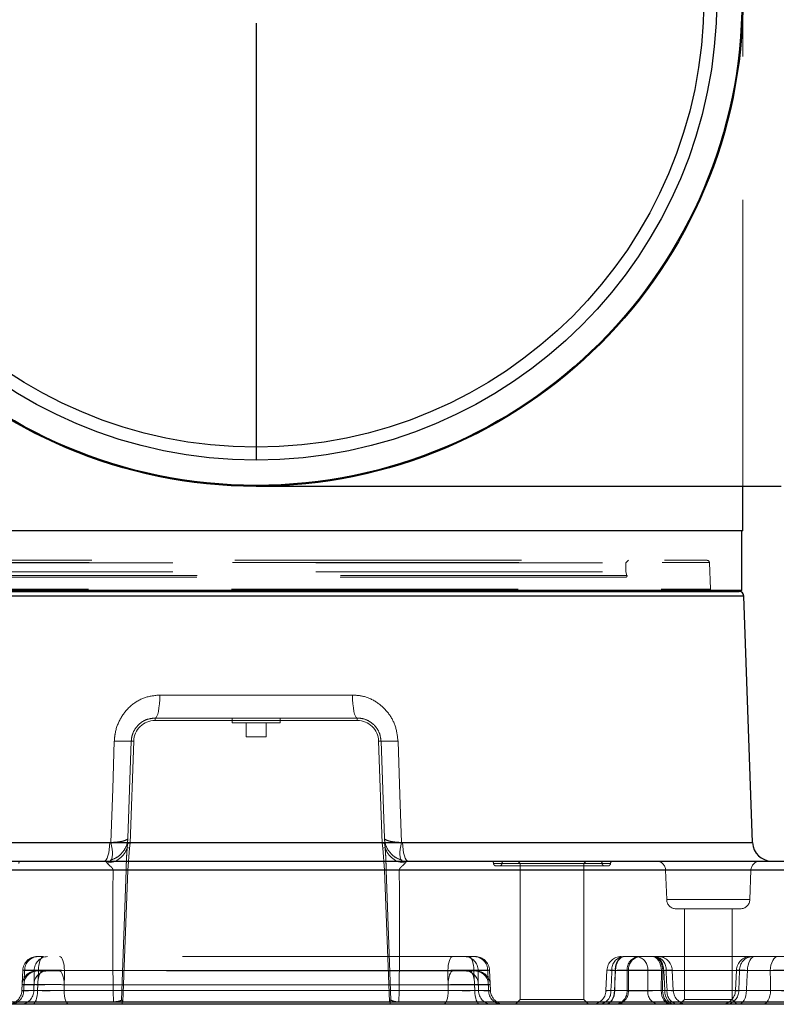
# Model space of a CAD drawing. Units: millimetres. Extents: x 44 to 376, y 82 to 276.
# Drawn here: x 314 to 317, y 132 to 136 of the extents above; entities that cross this region are included whole.
import ezdxf

# ---------------------------------------------------------------- set-up
doc = ezdxf.new("R2010")
doc.units = ezdxf.units.MM
doc.linetypes.add('HIDDEN', pattern=[1.905, 1.27, -0.635])
doc.layers.add('10', color=7, linetype='Continuous')

# ---------------------------------------------------------------- blocks, each defined once
blk = doc.blocks.new('SW_CENTERMARKSYMBOL_2')
at = {"layer": '10', "color": 0}
for p, q in [((0, 0.1058), (0, 2.0377)), ((0, 0), (0, 0.0529)), ((-0.1058, 0), (-2.0377, 0)), ((0, 0), (-0.0529, 0)), ((0, 0), (0, -0.0529)), ((0, 0), (0.0529, 0)), ((0.1058, 0), (2.0377, 0)), ((0, -0.1058), (0, -2.0377))]:
    blk.add_line(p, q, dxfattribs=at)

msp = doc.modelspace()

# ---------------------------------------------------------------- linework, layer by layer
at = {"color": 7, "linetype": 'HIDDEN', "lineweight": 18}
for p, q in [((317.23711, 134.38904), (317.23711, 138.34141)), ((313.06906, 134.05086), (317.08768, 134.05086)), ((313.07964, 134.06107), (317.07804, 134.06107)), ((313.43897, 134.05049), (316.7187, 134.05049)), ((316.7187, 134.05049), (316.72928, 134.06107)), ((316.7187, 134.01031), (316.7187, 134.05049)), ((317.09274, 133.93268), (317.08861, 134.05086)), ((316.72293, 133.99451), (313.43568, 133.99451)), ((316.72135, 133.98701), (313.43633, 133.98701)), ((313.43897, 134.01031), (316.7187, 134.01031)), ((316.72293, 133.99451), (316.7187, 134.01031)), ((312.91575, 133.90205), (317.24193, 133.90205)), ((313.06494, 133.93268), (317.0918, 133.93268)), ((315.50608, 133.46413), (314.65159, 133.46413)), ((314.63086, 133.36203), (315.52682, 133.36203)), ((314.63086, 133.36203), (314.63086, 133.35145)), ((314.63086, 133.35145), (315.52682, 133.35145)), ((314.97304, 133.36203), (314.97304, 133.34087)), ((314.97304, 133.34087), (315.18464, 133.34087)), ((315.0344, 133.34087), (315.0344, 133.27816)), ((315.12327, 133.27816), (315.12327, 133.34087)), ((315.18464, 133.34087), (315.18464, 133.36203)), ((315.52682, 133.36203), (315.52682, 133.35145)), ((314.51012, 132.83012), (314.52512, 133.25992)), ((314.51991, 132.80738), (314.5357, 133.25955)), ((314.52512, 133.25992), (314.5357, 133.25955)), ((315.12327, 133.27816), (315.0344, 133.27816)), ((315.63255, 133.25992), (315.62198, 133.25955)), ((315.62198, 133.25955), (315.63777, 132.80738)), ((315.63255, 133.25992), (315.64756, 132.83012)), ((314.42934, 132.8097), (312.8776, 132.8097)), ((314.50933, 132.80775), (314.50737, 132.7876)), ((314.50933, 132.80775), (314.51991, 132.80738)), ((314.51777, 132.78592), (314.51991, 132.80738)), ((315.64834, 132.80775), (315.63777, 132.80738)), ((315.63777, 132.80738), (315.6399, 132.78592)), ((315.65031, 132.7876), (315.64834, 132.80775)), ((315.72834, 132.8097), (315.72304, 132.81043)), ((317.28007, 132.8097), (315.72834, 132.8097)), ((314.50737, 132.7876), (314.51777, 132.78592)), ((314.51016, 132.68755), (314.51777, 132.78592)), ((315.65031, 132.7876), (315.6399, 132.78592)), ((315.6399, 132.78592), (315.64752, 132.68755)), ((316.13153, 132.71743), (316.649, 132.71743)), ((316.25002, 132.71743), (316.13153, 132.71743)), ((316.13153, 132.71743), (316.25002, 132.71743)), ((316.25002, 132.71743), (316.13153, 132.71743)), ((316.6129, 132.71743), (316.16855, 132.71743)), ((316.25002, 132.71743), (316.16855, 132.71743)), ((316.23944, 132.72801), (316.25002, 132.71743)), ((316.25002, 132.71743), (316.53144, 132.71743)), ((316.25002, 132.71743), (316.25002, 132.11439)), ((316.53144, 132.71743), (316.54202, 132.72801)), ((316.53144, 132.11439), (316.53144, 132.71743)), ((316.53144, 132.71743), (316.6129, 132.71743)), ((316.53144, 132.71743), (316.649, 132.71743)), ((316.6129, 132.71743), (316.53144, 132.71743)), ((316.53144, 132.71743), (316.6129, 132.71743)), ((312.11158, 132.68717), (314.44433, 132.68717)), ((314.50212, 132.68785), (314.48244, 132.11181)), ((314.48804, 132.10381), (314.51016, 132.68755)), ((314.50212, 132.68785), (314.51016, 132.68755)), ((315.65556, 132.68785), (315.64752, 132.68755)), ((315.64752, 132.68755), (315.66964, 132.10381)), ((315.67524, 132.11181), (315.65556, 132.68785)), ((315.71334, 132.68717), (318.04609, 132.68717)), ((316.63935, 132.70685), (316.1421, 132.70685)), ((316.89452, 132.68717), (316.89906, 132.55726)), ((317.27254, 132.68717), (316.89549, 132.68717)), ((317.268, 132.55726), (317.27254, 132.68717)), ((317.268, 132.55726), (316.9, 132.55726)), ((316.94135, 132.51642), (317.22571, 132.51642)), ((316.97773, 132.51642), (316.97773, 132.11439)), ((317.18933, 132.11439), (317.18933, 132.51642)), ((316.02228, 132.30482), (314.13539, 132.30482)), ((316.77408, 132.30482), (316.70654, 132.30482)), ((316.71189, 132.30482), (316.70721, 132.30482)), ((317.77819, 132.30482), (316.83474, 132.30482)), ((314.04452, 132.24428), (314.04035, 132.15388)), ((314.09473, 132.24356), (314.05227, 132.24356)), ((314.15211, 132.24134), (314.10795, 132.24134)), ((314.10931, 132.15449), (314.11355, 132.24356)), ((314.11355, 132.24356), (316.04413, 132.24356)), ((315.95197, 132.24134), (314.20571, 132.24134)), ((314.22865, 132.24356), (314.22703, 132.15449)), ((315.92903, 132.24356), (314.22865, 132.24356)), ((315.93064, 132.15449), (315.92903, 132.24356)), ((316.04973, 132.24134), (316.00557, 132.24134)), ((316.04413, 132.24356), (316.04836, 132.15449)), ((316.10541, 132.24356), (316.06294, 132.24356)), ((316.11734, 132.15383), (316.11316, 132.24427)), ((316.63398, 132.24442), (316.62961, 132.15369)), ((316.63429, 132.2444), (316.62993, 132.15377)), ((316.65621, 132.24356), (316.72375, 132.24356)), ((316.72976, 132.24356), (316.65621, 132.24356)), ((316.67218, 132.24356), (316.66799, 132.15449)), ((317.52237, 132.24356), (316.67218, 132.24356)), ((316.81494, 132.24356), (316.89629, 132.24356)), ((316.8748, 132.15449), (316.8754, 132.24356)), ((316.8754, 132.24356), (317.84069, 132.24356)), ((316.88139, 132.24356), (316.8808, 132.15449)), ((316.88604, 132.24356), (316.88139, 132.24356)), ((316.89062, 132.15449), (316.88604, 132.24356)), ((316.92827, 132.15363), (316.92368, 132.24456)), ((317.20796, 132.24437), (317.20368, 132.15385)), ((317.2185, 132.15449), (317.22262, 132.24356)), ((317.22262, 132.24356), (317.52237, 132.24356)), ((317.3586, 132.24356), (317.2569, 132.24356)), ((314.04159, 132.18079), (314.04034, 132.15383)), ((314.04816, 132.15449), (314.093, 132.15449)), ((314.093, 132.15449), (314.04816, 132.15449)), ((314.04934, 132.18008), (314.0935, 132.18008)), ((314.11053, 132.18008), (314.10931, 132.15449)), ((316.04836, 132.15449), (314.10931, 132.15449)), ((314.10931, 132.15449), (316.04836, 132.15449)), ((316.04715, 132.18008), (314.11053, 132.18008)), ((314.22703, 132.15449), (314.2275, 132.18008)), ((314.22703, 132.15449), (315.93064, 132.15449)), ((315.93064, 132.15449), (314.22703, 132.15449)), ((314.2275, 132.18008), (315.93018, 132.18008)), ((315.93018, 132.18008), (315.93064, 132.15449)), ((316.04836, 132.15449), (316.04715, 132.18008)), ((316.06418, 132.18008), (316.10834, 132.18008)), ((316.06468, 132.15449), (316.10952, 132.15449)), ((316.10952, 132.15449), (316.06468, 132.15449)), ((316.11734, 132.15388), (316.11609, 132.1808)), ((316.72326, 132.15449), (316.65192, 132.15449)), ((316.65192, 132.15449), (316.72926, 132.15449)), ((316.66799, 132.15449), (316.66914, 132.17887)), ((316.66799, 132.15449), (317.5198, 132.15449)), ((316.66919, 132.15449), (316.66799, 132.15449)), ((316.66914, 132.17887), (316.66919, 132.15449)), ((316.90077, 132.15449), (316.81523, 132.15449)), ((317.84433, 132.15449), (316.8748, 132.15449)), ((316.8808, 132.15449), (316.89062, 132.15449)), ((317.5198, 132.15449), (317.2185, 132.15449)), ((317.25271, 132.15449), (317.35965, 132.15449)), ((317.38523, 132.10381), (312.77245, 132.10381)), ((314.48244, 132.11181), (314.48504, 132.11208)), ((314.48438, 132.09323), (314.48504, 132.11208)), ((315.67263, 132.11208), (315.67524, 132.11181)), ((315.67263, 132.11208), (315.67329, 132.09323)), ((316.25002, 132.11439), (316.22886, 132.09323)), ((316.53144, 132.11439), (316.25002, 132.11439)), ((316.5526, 132.09323), (316.53144, 132.11439)), ((316.97773, 132.11439), (316.95657, 132.09323)), ((317.18933, 132.11439), (316.97773, 132.11439)), ((317.21049, 132.09323), (317.18933, 132.11439))]:
    msp.add_line(p, q, dxfattribs=at)
at = {"color": 7, "linetype": 'Continuous', "lineweight": 25}
for p, q in [((315.07884, 134.38904), (317.40639, 134.38904)), ((317.23711, 134.19225), (317.23711, 134.38904)), ((317.23711, 134.19225), (312.92056, 134.19225)), ((317.23288, 133.92776), (317.23288, 134.19225)), ((317.24193, 133.90205), (312.91575, 133.90205)), ((317.23288, 133.92776), (312.9248, 133.92776)), ((312.9369, 133.92247), (317.22078, 133.92247)), ((317.28007, 132.8097), (317.24193, 133.90205)), ((312.8776, 132.8097), (317.28007, 132.8097)), ((312.15388, 132.72801), (318.0038, 132.72801)), ((318.04609, 132.68717), (312.11158, 132.68717)), ((312.09121, 132.1038), (318.06647, 132.1038)), ((318.05661, 132.09323), (312.10107, 132.09323))]:
    msp.add_line(p, q, dxfattribs=at)
at = {"color": 7, "linetype": 'HIDDEN', "lineweight": 18, "flags": 128}
for points in [[(314.63086, 133.36203), (314.63482, 133.36397), (314.63863, 133.36973), (314.64216, 133.3791), (314.64527, 133.39172), (314.64785, 133.40714), (314.64981, 133.42479), (314.65108, 133.44403), (314.65159, 133.46413)], [(315.50608, 133.46413), (315.5066, 133.44403), (315.50786, 133.42479), (315.50982, 133.40714), (315.5124, 133.39172), (315.51552, 133.3791), (315.51905, 133.36973), (315.52286, 133.36397), (315.52682, 133.36203)], [(314.44982, 133.25992), (314.44268, 133.04852), (314.43464, 132.81043)], [(315.72304, 132.81043), (315.71592, 133.0211), (315.70785, 133.25992)], [(314.42934, 132.8097), (314.42872, 132.79361), (314.4272, 132.77823), (314.42484, 132.76411), (314.42173, 132.75177), (314.41798, 132.74167), (314.41374, 132.73418), (314.40915, 132.72957), (314.40438, 132.72801)], [(314.43464, 132.81043), (314.43775, 132.7956), (314.43994, 132.78137), (314.44112, 132.7682), (314.44127, 132.75654), (314.44037, 132.74676), (314.43846, 132.7392), (314.4356, 132.73411), (314.43189, 132.73165)], [(315.72304, 132.81043), (315.71993, 132.7956), (315.71774, 132.78137), (315.71655, 132.7682), (315.71641, 132.75654), (315.7173, 132.74676), (315.71921, 132.7392), (315.72207, 132.73411), (315.72579, 132.73165)], [(315.75329, 132.72801), (315.74853, 132.72957), (315.74394, 132.73418), (315.73969, 132.74167), (315.73595, 132.75177), (315.73284, 132.76411), (315.73048, 132.77823), (315.72896, 132.79361), (315.72834, 132.8097)], [(314.11355, 132.24356), (314.11409, 132.25562), (314.11542, 132.26716), (314.11749, 132.27775), (314.12021, 132.28701), (314.12349, 132.29458), (314.1272, 132.3002), (314.13122, 132.30366), (314.13539, 132.30482)], [(314.20691, 132.30482), (314.21106, 132.30366), (314.21506, 132.3002), (314.21876, 132.29458), (314.22202, 132.28701), (314.22473, 132.27775), (314.22678, 132.26716), (314.22811, 132.25562), (314.22865, 132.24356)], [(315.95077, 132.30482), (315.94661, 132.30366), (315.94262, 132.3002), (315.93892, 132.29458), (315.93565, 132.28701), (315.93295, 132.27775), (315.93089, 132.26716), (315.92957, 132.25562), (315.92903, 132.24356)], [(316.04413, 132.24356), (316.04358, 132.25562), (316.04225, 132.26716), (316.04019, 132.27775), (316.03747, 132.28701), (316.03419, 132.29458), (316.03047, 132.3002), (316.02645, 132.30366), (316.02228, 132.30482)], [(316.71293, 132.30482), (316.70515, 132.30366), (316.69765, 132.3002), (316.69072, 132.29458), (316.68461, 132.28701), (316.67953, 132.27775), (316.67568, 132.26716), (316.6732, 132.25562), (316.67218, 132.24356)], [(316.8754, 132.24356), (316.87438, 132.25562), (316.87191, 132.26716), (316.86807, 132.27775), (316.863, 132.28701), (316.8569, 132.29458), (316.84998, 132.3002), (316.8425, 132.30366), (316.83474, 132.30482)], [(316.88139, 132.24356), (316.88038, 132.25562), (316.8779, 132.26716), (316.87406, 132.27775), (316.869, 132.28701), (316.8629, 132.29458), (316.85598, 132.3002), (316.8485, 132.30366), (316.84074, 132.30482)], [(316.88604, 132.24356), (316.88502, 132.25562), (316.88254, 132.26716), (316.87869, 132.27775), (316.87362, 132.28701), (316.8675, 132.29458), (316.86056, 132.3002), (316.85307, 132.30366), (316.84529, 132.30482)], [(317.2569, 132.24356), (317.25776, 132.25562), (317.25984, 132.26716), (317.26308, 132.27775), (317.26735, 132.28701), (317.27249, 132.29458), (317.27832, 132.3002), (317.28462, 132.30366), (317.29115, 132.30482)], [(317.3586, 132.24356), (317.35946, 132.25562), (317.36155, 132.26716), (317.36478, 132.27775), (317.36905, 132.28701), (317.37419, 132.29458), (317.38002, 132.3002), (317.38632, 132.30366), (317.39286, 132.30482)], [(314.05227, 132.24356), (314.05004, 132.19524), (314.04816, 132.15449)], [(314.093, 132.15449), (314.0938, 132.19544), (314.09473, 132.24356)], [(314.13243, 132.24134), (314.12825, 132.24018), (314.12422, 132.23672), (314.12049, 132.2311), (314.11721, 132.22353), (314.11448, 132.21428), (314.11241, 132.20369), (314.11108, 132.19215), (314.11053, 132.18008)], [(314.2275, 132.18008), (314.22695, 132.19215), (314.22563, 132.20369), (314.22357, 132.21428), (314.22085, 132.22353), (314.21758, 132.2311), (314.21387, 132.23672), (314.20987, 132.24018), (314.20571, 132.24134)], [(315.93018, 132.18008), (315.93072, 132.19215), (315.93205, 132.20369), (315.93411, 132.21428), (315.93682, 132.22353), (315.94009, 132.2311), (315.9438, 132.23672), (315.94781, 132.24018), (315.95197, 132.24134)], [(316.02525, 132.24134), (316.02943, 132.24018), (316.03346, 132.23672), (316.03718, 132.2311), (316.04047, 132.22353), (316.0432, 132.21428), (316.04527, 132.20369), (316.0466, 132.19215), (316.04715, 132.18008)], [(316.06294, 132.24356), (316.06388, 132.19544), (316.06468, 132.15449)], [(316.10952, 132.15449), (316.10764, 132.19524), (316.10541, 132.24356)], [(316.65192, 132.15449), (316.65389, 132.19544), (316.65621, 132.24356)], [(316.65621, 132.24356), (316.65389, 132.19544), (316.65192, 132.15449)], [(316.72375, 132.24356), (316.72348, 132.19524), (316.72326, 132.15449)], [(316.72926, 132.15449), (316.72949, 132.19524), (316.72976, 132.24356)], [(316.81523, 132.15449), (316.8151, 132.19544), (316.81494, 132.24356)], [(316.89629, 132.24356), (316.89872, 132.19524), (316.90077, 132.15449)], [(317.2569, 132.24356), (317.25464, 132.19544), (317.25271, 132.15449)], [(317.35965, 132.15449), (317.35917, 132.19524), (317.3586, 132.24356)], [(314.04816, 132.15449), (314.04857, 132.16351), (314.04934, 132.18008)], [(314.10931, 132.15449), (314.10877, 132.14243), (314.10743, 132.13089), (314.10536, 132.1203), (314.10263, 132.11104), (314.09934, 132.10347), (314.09561, 132.09785), (314.09158, 132.09439), (314.0874, 132.09323)], [(314.0874, 132.09323), (314.09158, 132.09439), (314.09561, 132.09785), (314.09934, 132.10347), (314.10263, 132.11104), (314.10536, 132.1203), (314.10743, 132.13089), (314.10877, 132.14243), (314.10931, 132.15449)], [(314.0935, 132.18008), (314.09318, 132.1637), (314.093, 132.15449)], [(314.22703, 132.15449), (314.22758, 132.14243), (314.22891, 132.13089), (314.23097, 132.1203), (314.23368, 132.11104), (314.23696, 132.10347), (314.24067, 132.09785), (314.24468, 132.09439), (314.24884, 132.09323)], [(314.22703, 132.15449), (314.22758, 132.14243), (314.22891, 132.13089), (314.23097, 132.1203), (314.23368, 132.11104), (314.23696, 132.10347), (314.24067, 132.09785), (314.24468, 132.09439), (314.24884, 132.09323)], [(315.90883, 132.09323), (315.913, 132.09439), (315.91701, 132.09785), (315.92072, 132.10347), (315.92399, 132.11104), (315.92671, 132.1203), (315.92877, 132.13089), (315.9301, 132.14243), (315.93064, 132.15449)], [(315.93064, 132.15449), (315.9301, 132.14243), (315.92877, 132.13089), (315.92671, 132.1203), (315.92399, 132.11104), (315.92072, 132.10347), (315.91701, 132.09785), (315.913, 132.09439), (315.90883, 132.09323)], [(316.07028, 132.09323), (316.06609, 132.09439), (316.06206, 132.09785), (316.05833, 132.10347), (316.05504, 132.11104), (316.05231, 132.1203), (316.05024, 132.13089), (316.04891, 132.14243), (316.04836, 132.15449)], [(316.07028, 132.09323), (316.06609, 132.09439), (316.06206, 132.09785), (316.05833, 132.10347), (316.05504, 132.11104), (316.05231, 132.1203), (316.05024, 132.13089), (316.04891, 132.14243), (316.04836, 132.15449)], [(316.06468, 132.15449), (316.0645, 132.1637), (316.06418, 132.18008)], [(316.10834, 132.18008), (316.1091, 132.16351), (316.10952, 132.15449)], [(316.62731, 132.09323), (316.63507, 132.09439), (316.64256, 132.09785), (316.64948, 132.10347), (316.65559, 132.11104), (316.66066, 132.1203), (316.6645, 132.13089), (316.66698, 132.14243), (316.66799, 132.15449)], [(316.66799, 132.15449), (316.66698, 132.14243), (316.6645, 132.13089), (316.66066, 132.1203), (316.65559, 132.11104), (316.64948, 132.10347), (316.64256, 132.09785), (316.63507, 132.09439), (316.62731, 132.09323)], [(316.62848, 132.09323), (316.63625, 132.09439), (316.64374, 132.09785), (316.65067, 132.10347), (316.65678, 132.11104), (316.66185, 132.1203), (316.6657, 132.13089), (316.66818, 132.14243), (316.66919, 132.15449)], [(316.9154, 132.09323), (316.90765, 132.09439), (316.90019, 132.09785), (316.89328, 132.10347), (316.88718, 132.11104), (316.88213, 132.1203), (316.87829, 132.13089), (316.87582, 132.14243), (316.8748, 132.15449)], [(316.8808, 132.15449), (316.88182, 132.14243), (316.88429, 132.13089), (316.88812, 132.1203), (316.89318, 132.11104), (316.89927, 132.10347), (316.90618, 132.09785), (316.91364, 132.09439), (316.92139, 132.09323)], [(316.93143, 132.09323), (316.92364, 132.09439), (316.91614, 132.09785), (316.90919, 132.10347), (316.90306, 132.11104), (316.89798, 132.1203), (316.89413, 132.13089), (316.89164, 132.14243), (316.89062, 132.15449)], [(317.25271, 132.15449), (317.25186, 132.14243), (317.24977, 132.13089), (317.24654, 132.1203), (317.24227, 132.11104), (317.23713, 132.10347), (317.2313, 132.09785), (317.225, 132.09439), (317.21846, 132.09323)], [(317.35965, 132.15449), (317.35879, 132.14243), (317.35671, 132.13089), (317.35347, 132.1203), (317.34921, 132.11104), (317.34406, 132.10347), (317.33824, 132.09785), (317.33194, 132.09439), (317.3254, 132.09323)]]:
    msp.add_lwpolyline(points, dxfattribs=at)
at = {"color": 7, "linetype": 'Continuous', "lineweight": 25}
for radius in [2.15827, 2.15404, 2.0419, 1.98477]:
    msp.add_circle((315.07884, 136.54731), radius, dxfattribs=at)
at = {"color": 7, "linetype": 'HIDDEN', "lineweight": 18}
for centre, radius, start, end in [((317.07804, 134.05049), 0.01058, 2, 90), ((316.71476, 133.99232), 0.00846, 321.11001, 15), ((317.10331, 133.93305), 0.01058, 182, 210), ((314.63086, 133.25623), 0.09522, 90, 178), ((315.52682, 133.25623), 0.09522, 2, 90), ((314.48747, 133.89808), 0.63926, 266.62348, 273.37652), ((315.6702, 133.89808), 0.63926, 266.62348, 273.37652), ((314.41453, 132.81692), 0.09736, 271.77554, 342.47453), ((315.74315, 132.81692), 0.09736, 197.52547, 268.22446), ((314.03673, 132.71743), 0.01058, 90, 180), ((316.12095, 132.71743), 0.01058, 0, 90), ((316.1421, 132.71743), 0.01058, 180, 270), ((316.15797, 132.71743), 0.01058, 270, 0), ((316.17913, 132.71743), 0.01058, 90, 180), ((316.60232, 132.71743), 0.01058, 0, 90), ((316.62348, 132.71743), 0.01058, 180, 270), ((316.63935, 132.71743), 0.01058, 270, 0), ((316.66051, 132.71743), 0.01058, 90, 180), ((316.85223, 132.6857), 0.04232, 2, 90), ((317.31483, 132.6857), 0.04232, 90, 178), ((314.45091, 134.58625), 1.89909, 269.80146, 271.5451), ((315.70676, 134.58625), 1.89909, 268.4549, 270.19854), ((316.94135, 132.55874), 0.04232, 182, 270), ((317.22571, 132.55874), 0.04232, 270, 358), ((314.10766, 132.24134), 0.06348, 89.99655, 177.10487), ((314.11328, 132.24386), 0.06101, 92.25257, 180.28251), ((314.15574, 132.24386), 0.06101, 92.25257, 180.28251), ((316.00194, 132.24386), 0.06101, 359.71749, 87.74743), ((316.0444, 132.24386), 0.06101, 359.71749, 87.74743), ((316.05002, 132.24134), 0.06348, 2.7182, 90.00113), ((316.69779, 132.24134), 0.06348, 89.99999, 177.19754), ((316.7136, 132.24771), 0.05755, 97.0535, 184.13746), ((316.7136, 132.24771), 0.05755, 97.0535, 184.13746), ((316.78115, 132.24771), 0.05755, 97.0535, 184.13746), ((316.78716, 132.24771), 0.05755, 97.0535, 184.13746), ((316.75876, 132.24913), 0.05646, 354.33433, 80.54389), ((316.84011, 132.24913), 0.05646, 354.33433, 80.54389), ((316.86042, 132.24134), 0.06348, 3.03268, 90.00362), ((317.27169, 132.24134), 0.06348, 89.99627, 177.04672), ((317.28188, 132.2457), 0.05929, 94.28938, 182.06544), ((314.10473, 132.17787), 0.06348, 89.99887, 177.21827), ((314.11035, 132.18038), 0.06101, 92.25257, 180.28251), ((314.15451, 132.18038), 0.06101, 92.25257, 180.28251), ((316.00317, 132.18038), 0.06101, 359.71749, 87.74743), ((316.04733, 132.18038), 0.06101, 359.71749, 87.74743), ((316.05295, 132.17787), 0.06348, 2.79483, 90.00346), ((313.97666, 132.15671), 0.06348, 270.01389, 357.63937), ((313.98715, 132.15419), 0.06101, 272.25257, 0.28251), ((313.98715, 132.15419), 0.06101, 272.25257, 0.28251), ((314.03199, 132.15419), 0.06101, 272.25257, 0.28251), ((314.03199, 132.15419), 0.06101, 272.25257, 0.28251), ((316.12569, 132.15419), 0.06101, 179.71749, 267.74743), ((316.12569, 132.15419), 0.06101, 179.71749, 267.74743), ((316.17053, 132.15419), 0.06101, 179.71749, 267.74743), ((316.17053, 132.15419), 0.06101, 179.71749, 267.74743), ((316.18102, 132.15671), 0.06348, 182.44295, 269.99544), ((316.56662, 132.15671), 0.06348, 270.00076, 357.33113), ((316.59453, 132.15034), 0.05755, 277.0535, 4.13746), ((316.59453, 132.15034), 0.05755, 277.0535, 4.13746), ((316.66586, 132.15034), 0.05755, 277.0535, 4.13746), ((316.67187, 132.15034), 0.05755, 277.0535, 4.13746), ((316.87142, 132.14892), 0.05646, 174.33433, 260.54389), ((316.95695, 132.14892), 0.05646, 174.33433, 260.54389), ((316.99179, 132.15671), 0.06348, 182.52234, 269.98545), ((317.14062, 132.15671), 0.06348, 270.01489, 357.59721), ((317.15926, 132.15234), 0.05928, 274.31046, 2.08266)]:
    msp.add_arc(centre, radius, start, end, dxfattribs=at)
at = {"color": 7, "linetype": 'Continuous', "lineweight": 25}
for centre, radius, start, end in [((317.10331, 133.93305), 0.01058, 210, 270), ((317.22078, 133.90131), 0.02116, 2, 90), ((317.36466, 132.81265), 0.08464, 182, 270)]:
    msp.add_arc(centre, radius, start, end, dxfattribs=at)
at = {"color": 7, "linetype": 'HIDDEN', "lineweight": 18}
for points, knots in [([(314.65159, 133.46413), (314.62841, 133.46168), (314.58181, 133.45674), (314.52041, 133.4186), (314.47498, 133.36312), (314.45358, 133.30642), (314.45074, 133.27135), (314.44982, 133.25992)], [0, 0, 0, 0, 0.2210965, 0.4444677, 0.6702115, 0.8925692, 1, 1, 1, 1]), ([(315.70785, 133.25992), (315.705, 133.28281), (315.69934, 133.32834), (315.66492, 133.38883), (315.61487, 133.43522), (315.55873, 133.46047), (315.52104, 133.46309), (315.50608, 133.46413)], [0, 0, 0, 0, 0.21450986, 0.4267405, 0.63959556, 0.85700914, 1, 1, 1, 1]), ([(314.63086, 133.36203), (314.61873, 133.36081), (314.59453, 133.35838), (314.56266, 133.3397), (314.53867, 133.31219), (314.52709, 133.28335), (314.52561, 133.26564), (314.52512, 133.25992)], [0, 0, 0, 0, 0.2313982, 0.4617594, 0.6861355, 0.8986433, 1, 1, 1, 1]), ([(315.63255, 133.25992), (315.63104, 133.27142), (315.62798, 133.29461), (315.6096, 133.32493), (315.58339, 133.34783), (315.55434, 133.3602), (315.53466, 133.36151), (315.52682, 133.36203)], [0, 0, 0, 0, 0.2028058, 0.4090132, 0.6241862, 0.8503336, 1, 1, 1, 1]), ([(314.43464, 132.81043), (314.43426, 132.81033), (314.43253, 132.80987), (314.43074, 132.80977), (314.42934, 132.8097)], [0, 0, 0, 0, 0.2182145, 1, 1, 1, 1]), ([(314.43189, 132.73165), (314.44215, 132.73544), (314.46386, 132.74345), (314.48986, 132.76817), (314.50259, 132.79218), (314.50849, 132.8131), (314.50986, 132.82292), (314.51011, 132.83002), (314.51012, 132.83012)], [0, 0, 0, 0, 0.2405964, 0.508867, 0.7785744, 0.8399496, 0.9977383, 1, 1, 1, 1]), ([(314.43464, 132.81043), (314.44479, 132.81099), (314.46626, 132.81217), (314.49156, 132.81694), (314.50363, 132.82192), (314.50896, 132.82639), (314.51005, 132.82853), (314.51011, 132.8301), (314.51012, 132.83012)], [0, 0, 0, 0, 0.2405965, 0.508867, 0.7785743, 0.8399496, 0.9977383, 1, 1, 1, 1]), ([(315.64756, 132.83012), (315.64756, 132.8301), (315.64762, 132.82853), (315.64872, 132.82639), (315.65405, 132.82192), (315.66611, 132.81694), (315.69142, 132.81217), (315.71289, 132.81099), (315.72304, 132.81043)], [0, 0, 0, 0, 0.0022617, 0.1600504, 0.2214257, 0.491133, 0.7594035, 1, 1, 1, 1]), ([(315.64756, 132.83012), (315.64756, 132.83002), (315.64782, 132.82292), (315.64918, 132.8131), (315.65508, 132.79218), (315.66781, 132.76817), (315.69382, 132.74345), (315.71552, 132.73544), (315.72579, 132.73165)], [0, 0, 0, 0, 0.0022617, 0.1600504, 0.2214256, 0.491133, 0.7594036, 1, 1, 1, 1]), ([(314.50737, 132.7876), (314.50674, 132.78185), (314.50584, 132.77368), (314.50518, 132.76344), (314.50443, 132.7507), (314.50338, 132.72567), (314.50261, 132.70259), (314.50212, 132.68785)], [0, 0, 0, 0, 0.1749811, 0.2487984, 0.3083205, 0.5583198, 1, 1, 1, 1]), ([(315.65556, 132.68785), (315.65521, 132.69821), (315.65457, 132.71707), (315.65353, 132.74397), (315.65249, 132.76696), (315.65098, 132.78126), (315.65031, 132.7876)], [0, 0, 0, 0, 0.3103163, 0.5651409, 0.807139, 1, 1, 1, 1]), ([(314.40438, 132.72801), (314.40708, 132.72764), (314.41197, 132.72695), (314.41582, 132.72188), (314.41754, 132.7196)], [0, 0, 0, 0, 0.5504471, 1, 1, 1, 1]), ([(314.41754, 132.7196), (314.41911, 132.71772), (314.42407, 132.71177), (314.43415, 132.70451), (314.44123, 132.69621), (314.4439, 132.6916), (314.44421, 132.68846), (314.44433, 132.68717)], [0, 0, 0, 0, 0.2137045, 0.6765884, 0.8114717, 0.9225101, 1, 1, 1, 1]), ([(315.71334, 132.68717), (315.71346, 132.68846), (315.71365, 132.69055), (315.71548, 132.69482), (315.71908, 132.69952), (315.72653, 132.70672), (315.73489, 132.71313), (315.73881, 132.71797), (315.74013, 132.7196)], [0, 0, 0, 0, 0.0772841, 0.1253433, 0.2848103, 0.449012, 0.8141003, 1, 1, 1, 1]), ([(315.74013, 132.7196), (315.74063, 132.72035), (315.74298, 132.72393), (315.74738, 132.72735), (315.75158, 132.72782), (315.75329, 132.72801)], [0, 0, 0, 0, 0.13553781, 0.64797607, 1, 1, 1, 1]), ([(314.44433, 132.68717), (314.44373, 132.59127), (314.44268, 132.42487), (314.44365, 132.23041), (314.44545, 132.13187), (314.44597, 132.1038)], [0, 0, 0, 0, 0.49315041, 0.85561384, 1, 1, 1, 1]), ([(315.71171, 132.1038), (315.71222, 132.13187), (315.71402, 132.23041), (315.715, 132.42487), (315.71395, 132.59127), (315.71334, 132.68717)], [0, 0, 0, 0, 0.14438616, 0.50684959, 1, 1, 1, 1]), ([(314.13539, 132.30482), (314.13108, 132.30482), (314.12244, 132.30482), (314.11322, 132.30482), (314.10804, 132.30482), (314.10817, 132.30482), (314.10822, 132.30482)], [0, 0, 0, 0, 0.2763692, 0.5527473, 0.8289257, 1, 1, 1, 1]), ([(316.04971, 132.30482), (316.04952, 132.30482), (316.0491, 132.30482), (316.04272, 132.30482), (316.03338, 132.30482), (316.02566, 132.30482), (316.02228, 132.30482)], [0, 0, 0, 0, 0.2348239, 0.5100953, 0.7852716, 1, 1, 1, 1]), ([(316.71133, 132.30482), (316.71117, 132.30482), (316.70865, 132.30481), (316.70156, 132.30371), (316.69055, 132.29738), (316.67989, 132.28352), (316.67244, 132.26492), (316.67122, 132.25071), (316.6706, 132.2436)], [0, 0, 0, 0, 0.0074704, 0.1217367, 0.3413402, 0.5609014, 0.7804505, 1, 1, 1, 1]), ([(316.70112, 132.30482), (316.70062, 132.30482), (316.69988, 132.30482), (316.69976, 132.30482), (316.69972, 132.30482)], [0, 0, 0, 0, 0.6782479, 1, 1, 1, 1]), ([(316.83474, 132.30482), (316.83079, 132.30482), (316.82289, 132.30482), (316.80848, 132.30482), (316.79427, 132.30482), (316.78222, 132.30482), (316.77656, 132.30482), (316.77408, 132.30482)], [0, 0, 0, 0, 0.2093001, 0.4186069, 0.6277625, 0.8368459, 1, 1, 1, 1]), ([(314.05227, 132.24356), (314.0494, 132.24375), (314.04285, 132.24417), (314.04464, 132.24453), (314.05783, 132.24457), (314.08129, 132.24426), (314.10279, 132.24379), (314.11355, 132.24356)], [0, 0, 0, 0, 0.1631183, 0.3722129, 0.5814093, 0.7907378, 1, 1, 1, 1]), ([(314.22865, 132.24356), (314.22263, 132.24368), (314.20528, 132.24402), (314.17455, 132.24437), (314.14061, 132.24445), (314.11164, 132.2442), (314.10037, 132.24377), (314.09473, 132.24356)], [0, 0, 0, 0, 0.1171737, 0.3377705, 0.558451, 0.7792556, 1, 1, 1, 1]), ([(314.20571, 132.24134), (314.20108, 132.24134), (314.19182, 132.24134), (314.17742, 132.24134), (314.16474, 132.24134), (314.15634, 132.24134), (314.1532, 132.24134), (314.15211, 132.24134)], [0, 0, 0, 0, 0.2206578, 0.4413218, 0.6618488, 0.8823261, 1, 1, 1, 1]), ([(316.06294, 132.24356), (316.06022, 132.24368), (316.05238, 132.24402), (316.0314, 132.24437), (315.99974, 132.24445), (315.96373, 132.2442), (315.94059, 132.24377), (315.92903, 132.24356)], [0, 0, 0, 0, 0.1171737, 0.3377705, 0.558451, 0.7792556, 1, 1, 1, 1]), ([(316.00557, 132.24134), (316.00332, 132.24134), (315.99881, 132.24134), (315.98723, 132.24134), (315.97365, 132.24134), (315.96134, 132.24134), (315.95439, 132.24134), (315.95197, 132.24134)], [0, 0, 0, 0, 0.2206578, 0.4413218, 0.6618488, 0.8823261, 1, 1, 1, 1]), ([(316.04413, 132.24356), (316.05256, 132.24375), (316.07179, 132.24417), (316.09542, 132.24453), (316.11106, 132.24457), (316.11579, 132.24426), (316.10887, 132.24379), (316.10541, 132.24356)], [0, 0, 0, 0, 0.1631183, 0.3722129, 0.5814093, 0.7907378, 1, 1, 1, 1]), ([(316.05238, 132.24134), (316.05254, 132.24134), (316.05301, 132.24134), (316.05104, 132.24134), (316.04973, 132.24134)], [0, 0, 0, 0, 0.3299696, 1, 1, 1, 1]), ([(316.67218, 132.24356), (316.66759, 132.24368), (316.65433, 132.24402), (316.63921, 132.24437), (316.63249, 132.24445), (316.6373, 132.2442), (316.6499, 132.24377), (316.65621, 132.24356)], [0, 0, 0, 0, 0.11717367, 0.33777054, 0.55845099, 0.77925559, 1, 1, 1, 1]), ([(316.65621, 132.24356), (316.6499, 132.24377), (316.6373, 132.2442), (316.63249, 132.24445), (316.6392, 132.24437), (316.654, 132.24403), (316.66657, 132.24371), (316.6706, 132.2436)], [0, 0, 0, 0, 0.2236235, 0.4473079, 0.6708666, 0.8943406, 1, 1, 1, 1]), ([(316.66914, 132.17887), (316.66915, 132.17926), (316.66963, 132.20083), (316.67012, 132.22241), (316.6706, 132.2436)], [0, 0, 0, 0, 0.0178685, 1, 1, 1, 1]), ([(316.6706, 132.2436), (316.67514, 132.24371), (316.68925, 132.24403), (316.71757, 132.24437), (316.75352, 132.24445), (316.78833, 132.2442), (316.80607, 132.24377), (316.81494, 132.24356)], [0, 0, 0, 0, 0.1056594, 0.3291334, 0.5526921, 0.7763765, 1, 1, 1, 1]), ([(316.72375, 132.24356), (316.72995, 132.24375), (316.7441, 132.24417), (316.77423, 132.24453), (316.80975, 132.24457), (316.84577, 132.24426), (316.86552, 132.24379), (316.8754, 132.24356)], [0, 0, 0, 0, 0.1631183, 0.3722129, 0.5814093, 0.7907378, 1, 1, 1, 1]), ([(316.88139, 132.24356), (316.87384, 132.24375), (316.8566, 132.24417), (316.82385, 132.24453), (316.78802, 132.24457), (316.75427, 132.24426), (316.73793, 132.24379), (316.72976, 132.24356)], [0, 0, 0, 0, 0.1630408, 0.3721548, 0.5813706, 0.7907184, 1, 1, 1, 1]), ([(316.89629, 132.24356), (316.90198, 132.24375), (316.91496, 132.24417), (316.92473, 132.24453), (316.92366, 132.24457), (316.9111, 132.24426), (316.89439, 132.24379), (316.88604, 132.24356)], [0, 0, 0, 0, 0.1630408, 0.3721548, 0.5813706, 0.7907184, 1, 1, 1, 1]), ([(317.2569, 132.24356), (317.2518, 132.24368), (317.23708, 132.24402), (317.21869, 132.24437), (317.20755, 132.24445), (317.20773, 132.2442), (317.21766, 132.24377), (317.22262, 132.24356)], [0, 0, 0, 0, 0.1171737, 0.3377705, 0.558451, 0.7792556, 1, 1, 1, 1]), ([(317.50695, 132.24356), (317.50167, 132.24375), (317.4896, 132.24417), (317.46163, 132.24453), (317.42704, 132.24457), (317.39052, 132.24426), (317.36924, 132.24379), (317.3586, 132.24356)], [0, 0, 0, 0, 0.1630408, 0.3721548, 0.5813706, 0.7907184, 1, 1, 1, 1]), ([(314.10931, 132.15449), (314.09855, 132.15426), (314.07702, 132.15379), (314.05355, 132.15348), (314.0404, 132.15352), (314.0387, 132.15388), (314.04528, 132.15431), (314.04816, 132.15449)], [0, 0, 0, 0, 0.2095251, 0.4189467, 0.628182, 0.8374004, 1, 1, 1, 1]), ([(314.04816, 132.15449), (314.04467, 132.15426), (314.03771, 132.15379), (314.04241, 132.15348), (314.05806, 132.15352), (314.08169, 132.15388), (314.10091, 132.15431), (314.10931, 132.15449)], [0, 0, 0, 0, 0.2095251, 0.4189467, 0.6281819, 0.8374004, 1, 1, 1, 1]), ([(314.11053, 132.18008), (314.10213, 132.18027), (314.08293, 132.18069), (314.05933, 132.18105), (314.04369, 132.18109), (314.03896, 132.18078), (314.04588, 132.18032), (314.04934, 132.18008)], [0, 0, 0, 0, 0.162676, 0.3718814, 0.5811883, 0.7906273, 1, 1, 1, 1]), ([(314.093, 132.15449), (314.09862, 132.15428), (314.10987, 132.15385), (314.13884, 132.1536), (314.17279, 132.15368), (314.20358, 132.15403), (314.22097, 132.15437), (314.22703, 132.15449)], [0, 0, 0, 0, 0.2206693, 0.4412445, 0.661659, 0.8820869, 1, 1, 1, 1]), ([(314.22703, 132.15449), (314.21546, 132.15428), (314.19233, 132.15385), (314.15629, 132.1536), (314.1246, 132.15368), (314.10358, 132.15403), (314.09573, 132.15437), (314.093, 132.15449)], [0, 0, 0, 0, 0.2206693, 0.4412445, 0.661659, 0.8820869, 1, 1, 1, 1]), ([(314.0935, 132.18008), (314.09623, 132.1802), (314.10409, 132.18054), (314.12511, 132.1809), (314.15679, 132.18098), (314.1928, 132.18072), (314.21593, 132.1803), (314.2275, 132.18008)], [0, 0, 0, 0, 0.1176482, 0.3381263, 0.5586881, 0.7793742, 1, 1, 1, 1]), ([(315.93018, 132.18008), (315.93623, 132.1802), (315.9536, 132.18054), (315.98437, 132.1809), (316.0183, 132.18098), (316.04727, 132.18072), (316.05854, 132.1803), (316.06418, 132.18008)], [0, 0, 0, 0, 0.11764816, 0.33812626, 0.5586881, 0.77937417, 1, 1, 1, 1]), ([(315.93064, 132.15449), (315.94221, 132.15428), (315.96535, 132.15385), (316.00139, 132.1536), (316.03308, 132.15368), (316.0541, 132.15403), (316.06194, 132.15437), (316.06468, 132.15449)], [0, 0, 0, 0, 0.2206693, 0.4412445, 0.661659, 0.8820869, 1, 1, 1, 1]), ([(316.06468, 132.15449), (316.05905, 132.15428), (316.04781, 132.15385), (316.01884, 132.1536), (315.98489, 132.15368), (315.9541, 132.15403), (315.93671, 132.15437), (315.93064, 132.15449)], [0, 0, 0, 0, 0.2206693, 0.4412445, 0.661659, 0.8820869, 1, 1, 1, 1]), ([(316.10834, 132.18008), (316.1112, 132.18027), (316.11775, 132.18069), (316.11599, 132.18105), (316.10283, 132.18109), (316.07939, 132.18078), (316.05789, 132.18032), (316.04715, 132.18008)], [0, 0, 0, 0, 0.162676, 0.3718814, 0.5811883, 0.7906273, 1, 1, 1, 1]), ([(316.10952, 132.15449), (316.113, 132.15426), (316.11996, 132.15379), (316.11527, 132.15348), (316.09962, 132.15352), (316.07598, 132.15388), (316.05677, 132.15431), (316.04836, 132.15449)], [0, 0, 0, 0, 0.2095251, 0.4189467, 0.6281819, 0.8374004, 1, 1, 1, 1]), ([(316.04836, 132.15449), (316.05913, 132.15426), (316.08065, 132.15379), (316.10412, 132.15348), (316.11727, 132.15352), (316.11898, 132.15388), (316.1124, 132.15431), (316.10952, 132.15449)], [0, 0, 0, 0, 0.2095251, 0.4189467, 0.628182, 0.8374004, 1, 1, 1, 1]), ([(316.66799, 132.15449), (316.65961, 132.15428), (316.64285, 132.15385), (316.63021, 132.1536), (316.62907, 132.15368), (316.63804, 132.15403), (316.64834, 132.15437), (316.65192, 132.15449)], [0, 0, 0, 0, 0.2206693, 0.4412445, 0.661659, 0.8820869, 1, 1, 1, 1]), ([(316.65192, 132.15449), (316.6456, 132.15428), (316.63296, 132.15385), (316.62812, 132.1536), (316.63485, 132.15368), (316.65003, 132.15403), (316.66335, 132.15437), (316.66799, 132.15449)], [0, 0, 0, 0, 0.22066929, 0.4412445, 0.66165898, 0.88208686, 1, 1, 1, 1]), ([(316.81523, 132.15449), (316.80637, 132.15428), (316.78863, 132.15385), (316.75382, 132.1536), (316.71786, 132.15368), (316.68882, 132.15403), (316.67427, 132.15437), (316.66919, 132.15449)], [0, 0, 0, 0, 0.22066929, 0.4412445, 0.66165898, 0.88208686, 1, 1, 1, 1]), ([(316.8748, 132.15449), (316.86492, 132.15426), (316.84516, 132.15379), (316.80912, 132.15348), (316.77359, 132.15352), (316.74352, 132.15388), (316.72942, 132.15431), (316.72326, 132.15449)], [0, 0, 0, 0, 0.2095251, 0.4189467, 0.628182, 0.8374004, 1, 1, 1, 1]), ([(316.72926, 132.15449), (316.73743, 132.15426), (316.75375, 132.15379), (316.78751, 132.15348), (316.82335, 132.15352), (316.85606, 132.15388), (316.87328, 132.15431), (316.8808, 132.15449)], [0, 0, 0, 0, 0.2095439, 0.4189842, 0.6282384, 0.8374757, 1, 1, 1, 1]), ([(316.89062, 132.15449), (316.89898, 132.15426), (316.91571, 132.15379), (316.92827, 132.15348), (316.92929, 132.15352), (316.91945, 132.15388), (316.90646, 132.15431), (316.90077, 132.15449)], [0, 0, 0, 0, 0.2095439, 0.4189842, 0.6282384, 0.8374757, 1, 1, 1, 1]), ([(317.2185, 132.15449), (317.2135, 132.15428), (317.20351, 132.15385), (317.20325, 132.1536), (317.21437, 132.15368), (317.2328, 132.15403), (317.24757, 132.15437), (317.25271, 132.15449)], [0, 0, 0, 0, 0.2206693, 0.4412445, 0.661659, 0.8820869, 1, 1, 1, 1]), ([(317.35965, 132.15449), (317.37029, 132.15426), (317.39157, 132.15379), (317.4281, 132.15348), (317.4627, 132.15352), (317.49063, 132.15388), (317.50267, 132.15431), (317.50794, 132.15449)], [0, 0, 0, 0, 0.2095439, 0.4189842, 0.6282384, 0.8374757, 1, 1, 1, 1]), ([(314.44597, 132.1038), (314.45452, 132.10444), (314.46771, 132.10542), (314.4786, 132.11014), (314.48244, 132.11181)], [0, 0, 0, 0, 0.648279, 1, 1, 1, 1]), ([(315.67524, 132.11181), (315.68155, 132.10925), (315.69273, 132.10473), (315.70595, 132.10408), (315.71171, 132.1038)], [0, 0, 0, 0, 0.5649759, 1, 1, 1, 1])]:
    msp.add_open_spline(points, degree=3, knots=knots, dxfattribs=at)

# ---------------------------------------------------------------- block references
at = {"layer": '10'}
msp.add_blockref('SW_CENTERMARKSYMBOL_2', (315.07884, 136.54731), dxfattribs=at)

doc.saveas('drawing.dxf')
